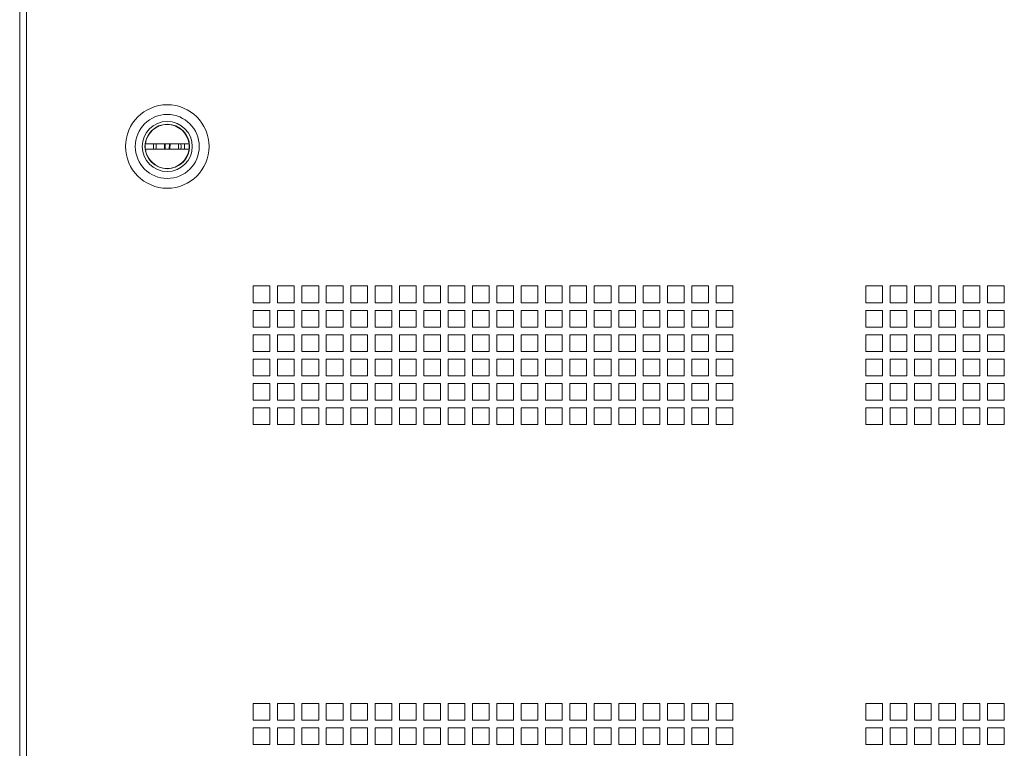
# Paper-space layout 'Sheet2' of a CAD drawing. Units: millimetres. Extents: x 74 to 3794, y 125 to 3925.
# Drawn here: x 2040 to 2393, y 1260 to 1522 of the extents above; entities that cross this region are included whole.
import ezdxf

# ---------------------------------------------------------------- set-up
doc = ezdxf.new("R2010")
doc.units = ezdxf.units.MM

psp = doc.layouts.new('Sheet2')

# ---------------------------------------------------------------- linework, layer by layer
at = {"color": 7, "linetype": 'Continuous', "lineweight": 0}
for p, q in [((2039.65, 1951.23), (2039.65, 1001.23)), ((2042.07, 1948.81), (2042.07, 1003.65)), ((2100.49, 1477.23), (2084.81, 1477.23)), ((2084.81, 1475.23), (2100.49, 1475.23)), ((2088.65, 1477.23), (2088.65, 1475.23)), ((2091.93, 1477.23), (2091.87, 1475.23)), ((2093.37, 1475.23), (2093.43, 1477.23)), ((2096.65, 1475.23), (2096.65, 1477.23)), ((2097.53, 1475.16), (2097.65, 1476.23)), ((2097.65, 1476.23), (2097.55, 1477.23)), ((2098.9, 1475.23), (2098.9, 1477.23)), ((2129.53, 1426.1), (2123.53, 1426.1)), ((2123.53, 1426.1), (2123.53, 1420.1)), ((2129.53, 1420.1), (2129.53, 1426.1)), ((2138.28, 1426.1), (2132.28, 1426.1)), ((2132.28, 1426.1), (2132.28, 1420.1)), ((2138.28, 1420.1), (2138.28, 1426.1)), ((2147.03, 1426.1), (2141.03, 1426.1)), ((2141.03, 1426.1), (2141.03, 1420.1)), ((2147.03, 1420.1), (2147.03, 1426.1)), ((2155.78, 1426.1), (2149.78, 1426.1)), ((2149.78, 1426.1), (2149.78, 1420.1)), ((2155.78, 1420.1), (2155.78, 1426.1)), ((2164.53, 1426.1), (2158.53, 1426.1)), ((2158.53, 1426.1), (2158.53, 1420.1)), ((2164.53, 1420.1), (2164.53, 1426.1)), ((2173.28, 1426.1), (2167.28, 1426.1)), ((2167.28, 1426.1), (2167.28, 1420.1)), ((2173.28, 1420.1), (2173.28, 1426.1)), ((2182.03, 1426.1), (2176.03, 1426.1)), ((2176.03, 1426.1), (2176.03, 1420.1)), ((2182.03, 1420.1), (2182.03, 1426.1)), ((2190.78, 1426.1), (2184.78, 1426.1)), ((2184.78, 1426.1), (2184.78, 1420.1)), ((2190.78, 1420.1), (2190.78, 1426.1)), ((2199.53, 1426.1), (2193.53, 1426.1)), ((2193.53, 1426.1), (2193.53, 1420.1)), ((2199.53, 1420.1), (2199.53, 1426.1)), ((2208.28, 1426.1), (2202.28, 1426.1)), ((2202.28, 1426.1), (2202.28, 1420.1)), ((2208.28, 1420.1), (2208.28, 1426.1)), ((2217.03, 1426.1), (2211.03, 1426.1)), ((2211.03, 1426.1), (2211.03, 1420.1)), ((2217.03, 1420.1), (2217.03, 1426.1)), ((2225.78, 1426.1), (2219.78, 1426.1)), ((2219.78, 1426.1), (2219.78, 1420.1)), ((2225.78, 1420.1), (2225.78, 1426.1)), ((2234.53, 1426.1), (2228.53, 1426.1)), ((2228.53, 1426.1), (2228.53, 1420.1)), ((2234.53, 1420.1), (2234.53, 1426.1)), ((2243.28, 1426.1), (2237.28, 1426.1)), ((2237.28, 1426.1), (2237.28, 1420.1)), ((2243.28, 1420.1), (2243.28, 1426.1)), ((2252.03, 1426.1), (2246.03, 1426.1)), ((2246.03, 1426.1), (2246.03, 1420.1)), ((2252.03, 1420.1), (2252.03, 1426.1)), ((2260.78, 1426.1), (2254.78, 1426.1)), ((2254.78, 1426.1), (2254.78, 1420.1)), ((2260.78, 1420.1), (2260.78, 1426.1)), ((2269.53, 1426.1), (2263.53, 1426.1)), ((2263.53, 1426.1), (2263.53, 1420.1)), ((2269.53, 1420.1), (2269.53, 1426.1)), ((2278.28, 1426.1), (2272.28, 1426.1)), ((2272.28, 1426.1), (2272.28, 1420.1)), ((2278.28, 1420.1), (2278.28, 1426.1)), ((2287.03, 1426.1), (2281.03, 1426.1)), ((2281.03, 1426.1), (2281.03, 1420.1)), ((2287.03, 1420.1), (2287.03, 1426.1)), ((2295.78, 1426.1), (2289.78, 1426.1)), ((2289.78, 1426.1), (2289.78, 1420.1)), ((2295.78, 1420.1), (2295.78, 1426.1)), ((2349.53, 1426.1), (2343.53, 1426.1)), ((2343.53, 1426.1), (2343.53, 1420.1)), ((2349.53, 1420.1), (2349.53, 1426.1)), ((2358.28, 1426.1), (2352.28, 1426.1)), ((2352.28, 1426.1), (2352.28, 1420.1)), ((2358.28, 1420.1), (2358.28, 1426.1)), ((2367.03, 1426.1), (2361.03, 1426.1)), ((2361.03, 1426.1), (2361.03, 1420.1)), ((2367.03, 1420.1), (2367.03, 1426.1)), ((2375.78, 1426.1), (2369.78, 1426.1)), ((2369.78, 1426.1), (2369.78, 1420.1)), ((2375.78, 1420.1), (2375.78, 1426.1)), ((2384.53, 1426.1), (2378.53, 1426.1)), ((2378.53, 1426.1), (2378.53, 1420.1)), ((2384.53, 1420.1), (2384.53, 1426.1)), ((2393.28, 1426.1), (2387.28, 1426.1)), ((2387.28, 1426.1), (2387.28, 1420.1)), ((2393.28, 1420.1), (2393.28, 1426.1)), ((2123.53, 1420.1), (2129.53, 1420.1)), ((2132.28, 1420.1), (2138.28, 1420.1)), ((2141.03, 1420.1), (2147.03, 1420.1)), ((2149.78, 1420.1), (2155.78, 1420.1)), ((2158.53, 1420.1), (2164.53, 1420.1)), ((2167.28, 1420.1), (2173.28, 1420.1)), ((2176.03, 1420.1), (2182.03, 1420.1)), ((2184.78, 1420.1), (2190.78, 1420.1)), ((2193.53, 1420.1), (2199.53, 1420.1)), ((2202.28, 1420.1), (2208.28, 1420.1)), ((2211.03, 1420.1), (2217.03, 1420.1)), ((2219.78, 1420.1), (2225.78, 1420.1)), ((2228.53, 1420.1), (2234.53, 1420.1)), ((2237.28, 1420.1), (2243.28, 1420.1)), ((2246.03, 1420.1), (2252.03, 1420.1)), ((2254.78, 1420.1), (2260.78, 1420.1)), ((2263.53, 1420.1), (2269.53, 1420.1)), ((2272.28, 1420.1), (2278.28, 1420.1)), ((2281.03, 1420.1), (2287.03, 1420.1)), ((2289.78, 1420.1), (2295.78, 1420.1)), ((2343.53, 1420.1), (2349.53, 1420.1)), ((2352.28, 1420.1), (2358.28, 1420.1)), ((2361.03, 1420.1), (2367.03, 1420.1)), ((2369.78, 1420.1), (2375.78, 1420.1)), ((2378.53, 1420.1), (2384.53, 1420.1)), ((2387.28, 1420.1), (2393.28, 1420.1)), ((2129.53, 1417.35), (2123.53, 1417.35)), ((2123.53, 1417.35), (2123.53, 1411.35)), ((2129.53, 1411.35), (2129.53, 1417.35)), ((2138.28, 1417.35), (2132.28, 1417.35)), ((2132.28, 1417.35), (2132.28, 1411.35)), ((2138.28, 1411.35), (2138.28, 1417.35)), ((2147.03, 1417.35), (2141.03, 1417.35)), ((2141.03, 1417.35), (2141.03, 1411.35)), ((2147.03, 1411.35), (2147.03, 1417.35)), ((2155.78, 1417.35), (2149.78, 1417.35)), ((2149.78, 1417.35), (2149.78, 1411.35)), ((2155.78, 1411.35), (2155.78, 1417.35)), ((2164.53, 1417.35), (2158.53, 1417.35)), ((2158.53, 1417.35), (2158.53, 1411.35)), ((2164.53, 1411.35), (2164.53, 1417.35)), ((2173.28, 1417.35), (2167.28, 1417.35)), ((2167.28, 1417.35), (2167.28, 1411.35)), ((2173.28, 1411.35), (2173.28, 1417.35)), ((2182.03, 1417.35), (2176.03, 1417.35)), ((2176.03, 1417.35), (2176.03, 1411.35)), ((2182.03, 1411.35), (2182.03, 1417.35)), ((2190.78, 1417.35), (2184.78, 1417.35)), ((2184.78, 1417.35), (2184.78, 1411.35)), ((2190.78, 1411.35), (2190.78, 1417.35)), ((2199.53, 1417.35), (2193.53, 1417.35)), ((2193.53, 1417.35), (2193.53, 1411.35)), ((2199.53, 1411.35), (2199.53, 1417.35)), ((2208.28, 1417.35), (2202.28, 1417.35)), ((2202.28, 1417.35), (2202.28, 1411.35)), ((2208.28, 1411.35), (2208.28, 1417.35)), ((2217.03, 1417.35), (2211.03, 1417.35)), ((2211.03, 1417.35), (2211.03, 1411.35)), ((2217.03, 1411.35), (2217.03, 1417.35)), ((2225.78, 1417.35), (2219.78, 1417.35)), ((2219.78, 1417.35), (2219.78, 1411.35)), ((2225.78, 1411.35), (2225.78, 1417.35)), ((2234.53, 1417.35), (2228.53, 1417.35)), ((2228.53, 1417.35), (2228.53, 1411.35)), ((2234.53, 1411.35), (2234.53, 1417.35)), ((2243.28, 1417.35), (2237.28, 1417.35)), ((2237.28, 1417.35), (2237.28, 1411.35)), ((2243.28, 1411.35), (2243.28, 1417.35)), ((2252.03, 1417.35), (2246.03, 1417.35)), ((2246.03, 1417.35), (2246.03, 1411.35)), ((2252.03, 1411.35), (2252.03, 1417.35)), ((2260.78, 1417.35), (2254.78, 1417.35)), ((2254.78, 1417.35), (2254.78, 1411.35)), ((2260.78, 1411.35), (2260.78, 1417.35)), ((2269.53, 1417.35), (2263.53, 1417.35)), ((2263.53, 1417.35), (2263.53, 1411.35)), ((2269.53, 1411.35), (2269.53, 1417.35)), ((2278.28, 1417.35), (2272.28, 1417.35)), ((2272.28, 1417.35), (2272.28, 1411.35)), ((2278.28, 1411.35), (2278.28, 1417.35)), ((2287.03, 1417.35), (2281.03, 1417.35)), ((2281.03, 1417.35), (2281.03, 1411.35)), ((2287.03, 1411.35), (2287.03, 1417.35)), ((2295.78, 1417.35), (2289.78, 1417.35)), ((2289.78, 1417.35), (2289.78, 1411.35)), ((2295.78, 1411.35), (2295.78, 1417.35)), ((2349.53, 1417.35), (2343.53, 1417.35)), ((2343.53, 1417.35), (2343.53, 1411.35)), ((2349.53, 1411.35), (2349.53, 1417.35)), ((2358.28, 1417.35), (2352.28, 1417.35)), ((2352.28, 1417.35), (2352.28, 1411.35)), ((2358.28, 1411.35), (2358.28, 1417.35)), ((2367.03, 1417.35), (2361.03, 1417.35)), ((2361.03, 1417.35), (2361.03, 1411.35)), ((2367.03, 1411.35), (2367.03, 1417.35)), ((2375.78, 1417.35), (2369.78, 1417.35)), ((2369.78, 1417.35), (2369.78, 1411.35)), ((2375.78, 1411.35), (2375.78, 1417.35)), ((2384.53, 1417.35), (2378.53, 1417.35)), ((2378.53, 1417.35), (2378.53, 1411.35)), ((2384.53, 1411.35), (2384.53, 1417.35)), ((2393.28, 1417.35), (2387.28, 1417.35)), ((2387.28, 1417.35), (2387.28, 1411.35)), ((2393.28, 1411.35), (2393.28, 1417.35)), ((2123.53, 1411.35), (2129.53, 1411.35)), ((2132.28, 1411.35), (2138.28, 1411.35)), ((2141.03, 1411.35), (2147.03, 1411.35)), ((2149.78, 1411.35), (2155.78, 1411.35)), ((2158.53, 1411.35), (2164.53, 1411.35)), ((2167.28, 1411.35), (2173.28, 1411.35)), ((2176.03, 1411.35), (2182.03, 1411.35)), ((2184.78, 1411.35), (2190.78, 1411.35)), ((2193.53, 1411.35), (2199.53, 1411.35)), ((2202.28, 1411.35), (2208.28, 1411.35)), ((2211.03, 1411.35), (2217.03, 1411.35)), ((2219.78, 1411.35), (2225.78, 1411.35)), ((2228.53, 1411.35), (2234.53, 1411.35)), ((2237.28, 1411.35), (2243.28, 1411.35)), ((2246.03, 1411.35), (2252.03, 1411.35)), ((2254.78, 1411.35), (2260.78, 1411.35)), ((2263.53, 1411.35), (2269.53, 1411.35)), ((2272.28, 1411.35), (2278.28, 1411.35)), ((2281.03, 1411.35), (2287.03, 1411.35)), ((2289.78, 1411.35), (2295.78, 1411.35)), ((2343.53, 1411.35), (2349.53, 1411.35)), ((2352.28, 1411.35), (2358.28, 1411.35)), ((2361.03, 1411.35), (2367.03, 1411.35)), ((2369.78, 1411.35), (2375.78, 1411.35)), ((2378.53, 1411.35), (2384.53, 1411.35)), ((2387.28, 1411.35), (2393.28, 1411.35)), ((2129.53, 1408.6), (2123.53, 1408.6)), ((2123.53, 1408.6), (2123.53, 1402.6)), ((2129.53, 1402.6), (2129.53, 1408.6)), ((2138.28, 1408.6), (2132.28, 1408.6)), ((2132.28, 1408.6), (2132.28, 1402.6)), ((2138.28, 1402.6), (2138.28, 1408.6)), ((2147.03, 1408.6), (2141.03, 1408.6)), ((2141.03, 1408.6), (2141.03, 1402.6)), ((2147.03, 1402.6), (2147.03, 1408.6)), ((2155.78, 1408.6), (2149.78, 1408.6)), ((2149.78, 1408.6), (2149.78, 1402.6)), ((2155.78, 1402.6), (2155.78, 1408.6)), ((2164.53, 1408.6), (2158.53, 1408.6)), ((2158.53, 1408.6), (2158.53, 1402.6)), ((2164.53, 1402.6), (2164.53, 1408.6)), ((2173.28, 1408.6), (2167.28, 1408.6)), ((2167.28, 1408.6), (2167.28, 1402.6)), ((2173.28, 1402.6), (2173.28, 1408.6)), ((2182.03, 1408.6), (2176.03, 1408.6)), ((2176.03, 1408.6), (2176.03, 1402.6)), ((2182.03, 1402.6), (2182.03, 1408.6)), ((2190.78, 1408.6), (2184.78, 1408.6)), ((2184.78, 1408.6), (2184.78, 1402.6)), ((2190.78, 1402.6), (2190.78, 1408.6)), ((2199.53, 1408.6), (2193.53, 1408.6)), ((2193.53, 1408.6), (2193.53, 1402.6)), ((2199.53, 1402.6), (2199.53, 1408.6)), ((2208.28, 1408.6), (2202.28, 1408.6)), ((2202.28, 1408.6), (2202.28, 1402.6)), ((2208.28, 1402.6), (2208.28, 1408.6)), ((2217.03, 1408.6), (2211.03, 1408.6)), ((2211.03, 1408.6), (2211.03, 1402.6)), ((2217.03, 1402.6), (2217.03, 1408.6)), ((2225.78, 1408.6), (2219.78, 1408.6)), ((2219.78, 1408.6), (2219.78, 1402.6)), ((2225.78, 1402.6), (2225.78, 1408.6)), ((2234.53, 1408.6), (2228.53, 1408.6)), ((2228.53, 1408.6), (2228.53, 1402.6)), ((2234.53, 1402.6), (2234.53, 1408.6)), ((2243.28, 1408.6), (2237.28, 1408.6)), ((2237.28, 1408.6), (2237.28, 1402.6)), ((2243.28, 1402.6), (2243.28, 1408.6)), ((2252.03, 1408.6), (2246.03, 1408.6)), ((2246.03, 1408.6), (2246.03, 1402.6)), ((2252.03, 1402.6), (2252.03, 1408.6)), ((2260.78, 1408.6), (2254.78, 1408.6)), ((2254.78, 1408.6), (2254.78, 1402.6)), ((2260.78, 1402.6), (2260.78, 1408.6)), ((2269.53, 1408.6), (2263.53, 1408.6)), ((2263.53, 1408.6), (2263.53, 1402.6)), ((2269.53, 1402.6), (2269.53, 1408.6)), ((2278.28, 1408.6), (2272.28, 1408.6)), ((2272.28, 1408.6), (2272.28, 1402.6)), ((2278.28, 1402.6), (2278.28, 1408.6)), ((2287.03, 1408.6), (2281.03, 1408.6)), ((2281.03, 1408.6), (2281.03, 1402.6)), ((2287.03, 1402.6), (2287.03, 1408.6)), ((2295.78, 1408.6), (2289.78, 1408.6)), ((2289.78, 1408.6), (2289.78, 1402.6)), ((2295.78, 1402.6), (2295.78, 1408.6)), ((2349.53, 1408.6), (2343.53, 1408.6)), ((2343.53, 1408.6), (2343.53, 1402.6)), ((2349.53, 1402.6), (2349.53, 1408.6)), ((2358.28, 1408.6), (2352.28, 1408.6)), ((2352.28, 1408.6), (2352.28, 1402.6)), ((2358.28, 1402.6), (2358.28, 1408.6)), ((2367.03, 1408.6), (2361.03, 1408.6)), ((2361.03, 1408.6), (2361.03, 1402.6)), ((2367.03, 1402.6), (2367.03, 1408.6)), ((2375.78, 1408.6), (2369.78, 1408.6)), ((2369.78, 1408.6), (2369.78, 1402.6)), ((2375.78, 1402.6), (2375.78, 1408.6)), ((2384.53, 1408.6), (2378.53, 1408.6)), ((2378.53, 1408.6), (2378.53, 1402.6)), ((2384.53, 1402.6), (2384.53, 1408.6)), ((2393.28, 1408.6), (2387.28, 1408.6)), ((2387.28, 1408.6), (2387.28, 1402.6)), ((2393.28, 1402.6), (2393.28, 1408.6)), ((2123.53, 1402.6), (2129.53, 1402.6)), ((2132.28, 1402.6), (2138.28, 1402.6)), ((2141.03, 1402.6), (2147.03, 1402.6)), ((2149.78, 1402.6), (2155.78, 1402.6)), ((2158.53, 1402.6), (2164.53, 1402.6)), ((2167.28, 1402.6), (2173.28, 1402.6)), ((2176.03, 1402.6), (2182.03, 1402.6)), ((2184.78, 1402.6), (2190.78, 1402.6)), ((2193.53, 1402.6), (2199.53, 1402.6)), ((2202.28, 1402.6), (2208.28, 1402.6)), ((2211.03, 1402.6), (2217.03, 1402.6)), ((2219.78, 1402.6), (2225.78, 1402.6)), ((2228.53, 1402.6), (2234.53, 1402.6)), ((2237.28, 1402.6), (2243.28, 1402.6)), ((2246.03, 1402.6), (2252.03, 1402.6)), ((2254.78, 1402.6), (2260.78, 1402.6)), ((2263.53, 1402.6), (2269.53, 1402.6)), ((2272.28, 1402.6), (2278.28, 1402.6)), ((2281.03, 1402.6), (2287.03, 1402.6)), ((2289.78, 1402.6), (2295.78, 1402.6)), ((2343.53, 1402.6), (2349.53, 1402.6)), ((2352.28, 1402.6), (2358.28, 1402.6)), ((2361.03, 1402.6), (2367.03, 1402.6)), ((2369.78, 1402.6), (2375.78, 1402.6)), ((2378.53, 1402.6), (2384.53, 1402.6)), ((2387.28, 1402.6), (2393.28, 1402.6)), ((2129.53, 1399.85), (2123.53, 1399.85)), ((2123.53, 1399.85), (2123.53, 1393.85)), ((2129.53, 1393.85), (2129.53, 1399.85)), ((2138.28, 1399.85), (2132.28, 1399.85)), ((2132.28, 1399.85), (2132.28, 1393.85)), ((2138.28, 1393.85), (2138.28, 1399.85)), ((2147.03, 1399.85), (2141.03, 1399.85)), ((2141.03, 1399.85), (2141.03, 1393.85)), ((2147.03, 1393.85), (2147.03, 1399.85)), ((2155.78, 1399.85), (2149.78, 1399.85)), ((2149.78, 1399.85), (2149.78, 1393.85)), ((2155.78, 1393.85), (2155.78, 1399.85)), ((2164.53, 1399.85), (2158.53, 1399.85)), ((2158.53, 1399.85), (2158.53, 1393.85)), ((2164.53, 1393.85), (2164.53, 1399.85)), ((2173.28, 1399.85), (2167.28, 1399.85)), ((2167.28, 1399.85), (2167.28, 1393.85)), ((2173.28, 1393.85), (2173.28, 1399.85)), ((2182.03, 1399.85), (2176.03, 1399.85)), ((2176.03, 1399.85), (2176.03, 1393.85)), ((2182.03, 1393.85), (2182.03, 1399.85)), ((2190.78, 1399.85), (2184.78, 1399.85)), ((2184.78, 1399.85), (2184.78, 1393.85)), ((2190.78, 1393.85), (2190.78, 1399.85)), ((2199.53, 1399.85), (2193.53, 1399.85)), ((2193.53, 1399.85), (2193.53, 1393.85)), ((2199.53, 1393.85), (2199.53, 1399.85)), ((2208.28, 1399.85), (2202.28, 1399.85)), ((2202.28, 1399.85), (2202.28, 1393.85)), ((2208.28, 1393.85), (2208.28, 1399.85)), ((2217.03, 1399.85), (2211.03, 1399.85)), ((2211.03, 1399.85), (2211.03, 1393.85)), ((2217.03, 1393.85), (2217.03, 1399.85)), ((2225.78, 1399.85), (2219.78, 1399.85)), ((2219.78, 1399.85), (2219.78, 1393.85)), ((2225.78, 1393.85), (2225.78, 1399.85)), ((2234.53, 1399.85), (2228.53, 1399.85)), ((2228.53, 1399.85), (2228.53, 1393.85)), ((2234.53, 1393.85), (2234.53, 1399.85)), ((2243.28, 1399.85), (2237.28, 1399.85)), ((2237.28, 1399.85), (2237.28, 1393.85)), ((2243.28, 1393.85), (2243.28, 1399.85)), ((2252.03, 1399.85), (2246.03, 1399.85)), ((2246.03, 1399.85), (2246.03, 1393.85)), ((2252.03, 1393.85), (2252.03, 1399.85)), ((2260.78, 1399.85), (2254.78, 1399.85)), ((2254.78, 1399.85), (2254.78, 1393.85)), ((2260.78, 1393.85), (2260.78, 1399.85)), ((2269.53, 1399.85), (2263.53, 1399.85)), ((2263.53, 1399.85), (2263.53, 1393.85)), ((2269.53, 1393.85), (2269.53, 1399.85)), ((2278.28, 1399.85), (2272.28, 1399.85)), ((2272.28, 1399.85), (2272.28, 1393.85)), ((2278.28, 1393.85), (2278.28, 1399.85)), ((2287.03, 1399.85), (2281.03, 1399.85)), ((2281.03, 1399.85), (2281.03, 1393.85)), ((2287.03, 1393.85), (2287.03, 1399.85)), ((2295.78, 1399.85), (2289.78, 1399.85)), ((2289.78, 1399.85), (2289.78, 1393.85)), ((2295.78, 1393.85), (2295.78, 1399.85)), ((2349.53, 1399.85), (2343.53, 1399.85)), ((2343.53, 1399.85), (2343.53, 1393.85)), ((2349.53, 1393.85), (2349.53, 1399.85)), ((2358.28, 1399.85), (2352.28, 1399.85)), ((2352.28, 1399.85), (2352.28, 1393.85)), ((2358.28, 1393.85), (2358.28, 1399.85)), ((2367.03, 1399.85), (2361.03, 1399.85)), ((2361.03, 1399.85), (2361.03, 1393.85)), ((2367.03, 1393.85), (2367.03, 1399.85)), ((2375.78, 1399.85), (2369.78, 1399.85)), ((2369.78, 1399.85), (2369.78, 1393.85)), ((2375.78, 1393.85), (2375.78, 1399.85)), ((2384.53, 1399.85), (2378.53, 1399.85)), ((2378.53, 1399.85), (2378.53, 1393.85)), ((2384.53, 1393.85), (2384.53, 1399.85)), ((2393.28, 1399.85), (2387.28, 1399.85)), ((2387.28, 1399.85), (2387.28, 1393.85)), ((2393.28, 1393.85), (2393.28, 1399.85)), ((2123.53, 1393.85), (2129.53, 1393.85)), ((2132.28, 1393.85), (2138.28, 1393.85)), ((2141.03, 1393.85), (2147.03, 1393.85)), ((2149.78, 1393.85), (2155.78, 1393.85)), ((2158.53, 1393.85), (2164.53, 1393.85)), ((2167.28, 1393.85), (2173.28, 1393.85)), ((2176.03, 1393.85), (2182.03, 1393.85)), ((2184.78, 1393.85), (2190.78, 1393.85)), ((2193.53, 1393.85), (2199.53, 1393.85)), ((2202.28, 1393.85), (2208.28, 1393.85)), ((2211.03, 1393.85), (2217.03, 1393.85)), ((2219.78, 1393.85), (2225.78, 1393.85)), ((2228.53, 1393.85), (2234.53, 1393.85)), ((2237.28, 1393.85), (2243.28, 1393.85)), ((2246.03, 1393.85), (2252.03, 1393.85)), ((2254.78, 1393.85), (2260.78, 1393.85)), ((2263.53, 1393.85), (2269.53, 1393.85)), ((2272.28, 1393.85), (2278.28, 1393.85)), ((2281.03, 1393.85), (2287.03, 1393.85)), ((2289.78, 1393.85), (2295.78, 1393.85)), ((2343.53, 1393.85), (2349.53, 1393.85)), ((2352.28, 1393.85), (2358.28, 1393.85)), ((2361.03, 1393.85), (2367.03, 1393.85)), ((2369.78, 1393.85), (2375.78, 1393.85)), ((2378.53, 1393.85), (2384.53, 1393.85)), ((2387.28, 1393.85), (2393.28, 1393.85)), ((2129.53, 1391.1), (2123.53, 1391.1)), ((2123.53, 1391.1), (2123.53, 1385.1)), ((2129.53, 1385.1), (2129.53, 1391.1)), ((2138.28, 1391.1), (2132.28, 1391.1)), ((2132.28, 1391.1), (2132.28, 1385.1)), ((2138.28, 1385.1), (2138.28, 1391.1)), ((2147.03, 1391.1), (2141.03, 1391.1)), ((2141.03, 1391.1), (2141.03, 1385.1)), ((2147.03, 1385.1), (2147.03, 1391.1)), ((2155.78, 1391.1), (2149.78, 1391.1)), ((2149.78, 1391.1), (2149.78, 1385.1)), ((2155.78, 1385.1), (2155.78, 1391.1)), ((2164.53, 1391.1), (2158.53, 1391.1)), ((2158.53, 1391.1), (2158.53, 1385.1)), ((2164.53, 1385.1), (2164.53, 1391.1)), ((2173.28, 1391.1), (2167.28, 1391.1)), ((2167.28, 1391.1), (2167.28, 1385.1)), ((2173.28, 1385.1), (2173.28, 1391.1)), ((2182.03, 1391.1), (2176.03, 1391.1)), ((2176.03, 1391.1), (2176.03, 1385.1)), ((2182.03, 1385.1), (2182.03, 1391.1)), ((2190.78, 1391.1), (2184.78, 1391.1)), ((2184.78, 1391.1), (2184.78, 1385.1)), ((2190.78, 1385.1), (2190.78, 1391.1)), ((2199.53, 1391.1), (2193.53, 1391.1)), ((2193.53, 1391.1), (2193.53, 1385.1)), ((2199.53, 1385.1), (2199.53, 1391.1)), ((2208.28, 1391.1), (2202.28, 1391.1)), ((2202.28, 1391.1), (2202.28, 1385.1)), ((2208.28, 1385.1), (2208.28, 1391.1)), ((2217.03, 1391.1), (2211.03, 1391.1)), ((2211.03, 1391.1), (2211.03, 1385.1)), ((2217.03, 1385.1), (2217.03, 1391.1)), ((2225.78, 1391.1), (2219.78, 1391.1)), ((2219.78, 1391.1), (2219.78, 1385.1)), ((2225.78, 1385.1), (2225.78, 1391.1)), ((2234.53, 1391.1), (2228.53, 1391.1)), ((2228.53, 1391.1), (2228.53, 1385.1)), ((2234.53, 1385.1), (2234.53, 1391.1)), ((2243.28, 1391.1), (2237.28, 1391.1)), ((2237.28, 1391.1), (2237.28, 1385.1)), ((2243.28, 1385.1), (2243.28, 1391.1)), ((2252.03, 1391.1), (2246.03, 1391.1)), ((2246.03, 1391.1), (2246.03, 1385.1)), ((2252.03, 1385.1), (2252.03, 1391.1)), ((2260.78, 1391.1), (2254.78, 1391.1)), ((2254.78, 1391.1), (2254.78, 1385.1)), ((2260.78, 1385.1), (2260.78, 1391.1)), ((2269.53, 1391.1), (2263.53, 1391.1)), ((2263.53, 1391.1), (2263.53, 1385.1)), ((2269.53, 1385.1), (2269.53, 1391.1)), ((2278.28, 1391.1), (2272.28, 1391.1)), ((2272.28, 1391.1), (2272.28, 1385.1)), ((2278.28, 1385.1), (2278.28, 1391.1)), ((2287.03, 1391.1), (2281.03, 1391.1)), ((2281.03, 1391.1), (2281.03, 1385.1)), ((2287.03, 1385.1), (2287.03, 1391.1)), ((2295.78, 1391.1), (2289.78, 1391.1)), ((2289.78, 1391.1), (2289.78, 1385.1)), ((2295.78, 1385.1), (2295.78, 1391.1)), ((2349.53, 1391.1), (2343.53, 1391.1)), ((2343.53, 1391.1), (2343.53, 1385.1)), ((2349.53, 1385.1), (2349.53, 1391.1)), ((2358.28, 1391.1), (2352.28, 1391.1)), ((2352.28, 1391.1), (2352.28, 1385.1)), ((2358.28, 1385.1), (2358.28, 1391.1)), ((2367.03, 1391.1), (2361.03, 1391.1)), ((2361.03, 1391.1), (2361.03, 1385.1)), ((2367.03, 1385.1), (2367.03, 1391.1)), ((2375.78, 1391.1), (2369.78, 1391.1)), ((2369.78, 1391.1), (2369.78, 1385.1)), ((2375.78, 1385.1), (2375.78, 1391.1)), ((2384.53, 1391.1), (2378.53, 1391.1)), ((2378.53, 1391.1), (2378.53, 1385.1)), ((2384.53, 1385.1), (2384.53, 1391.1)), ((2393.28, 1391.1), (2387.28, 1391.1)), ((2387.28, 1391.1), (2387.28, 1385.1)), ((2393.28, 1385.1), (2393.28, 1391.1)), ((2123.53, 1385.1), (2129.53, 1385.1)), ((2132.28, 1385.1), (2138.28, 1385.1)), ((2141.03, 1385.1), (2147.03, 1385.1)), ((2149.78, 1385.1), (2155.78, 1385.1)), ((2158.53, 1385.1), (2164.53, 1385.1)), ((2167.28, 1385.1), (2173.28, 1385.1)), ((2176.03, 1385.1), (2182.03, 1385.1)), ((2184.78, 1385.1), (2190.78, 1385.1)), ((2193.53, 1385.1), (2199.53, 1385.1)), ((2202.28, 1385.1), (2208.28, 1385.1)), ((2211.03, 1385.1), (2217.03, 1385.1)), ((2219.78, 1385.1), (2225.78, 1385.1)), ((2228.53, 1385.1), (2234.53, 1385.1)), ((2237.28, 1385.1), (2243.28, 1385.1)), ((2246.03, 1385.1), (2252.03, 1385.1)), ((2254.78, 1385.1), (2260.78, 1385.1)), ((2263.53, 1385.1), (2269.53, 1385.1)), ((2272.28, 1385.1), (2278.28, 1385.1)), ((2281.03, 1385.1), (2287.03, 1385.1)), ((2289.78, 1385.1), (2295.78, 1385.1)), ((2343.53, 1385.1), (2349.53, 1385.1)), ((2352.28, 1385.1), (2358.28, 1385.1)), ((2361.03, 1385.1), (2367.03, 1385.1)), ((2369.78, 1385.1), (2375.78, 1385.1)), ((2378.53, 1385.1), (2384.53, 1385.1)), ((2387.28, 1385.1), (2393.28, 1385.1)), ((2129.53, 1382.35), (2123.53, 1382.35)), ((2123.53, 1382.35), (2123.53, 1376.35)), ((2129.53, 1376.35), (2129.53, 1382.35)), ((2138.28, 1382.35), (2132.28, 1382.35)), ((2132.28, 1382.35), (2132.28, 1376.35)), ((2138.28, 1376.35), (2138.28, 1382.35)), ((2147.03, 1382.35), (2141.03, 1382.35)), ((2141.03, 1382.35), (2141.03, 1376.35)), ((2147.03, 1376.35), (2147.03, 1382.35)), ((2155.78, 1382.35), (2149.78, 1382.35)), ((2149.78, 1382.35), (2149.78, 1376.35)), ((2155.78, 1376.35), (2155.78, 1382.35)), ((2164.53, 1382.35), (2158.53, 1382.35)), ((2158.53, 1382.35), (2158.53, 1376.35)), ((2164.53, 1376.35), (2164.53, 1382.35)), ((2173.28, 1382.35), (2167.28, 1382.35)), ((2167.28, 1382.35), (2167.28, 1376.35)), ((2173.28, 1376.35), (2173.28, 1382.35)), ((2182.03, 1382.35), (2176.03, 1382.35)), ((2176.03, 1382.35), (2176.03, 1376.35)), ((2182.03, 1376.35), (2182.03, 1382.35)), ((2190.78, 1382.35), (2184.78, 1382.35)), ((2184.78, 1382.35), (2184.78, 1376.35)), ((2190.78, 1376.35), (2190.78, 1382.35)), ((2199.53, 1382.35), (2193.53, 1382.35)), ((2193.53, 1382.35), (2193.53, 1376.35)), ((2199.53, 1376.35), (2199.53, 1382.35)), ((2208.28, 1382.35), (2202.28, 1382.35)), ((2202.28, 1382.35), (2202.28, 1376.35)), ((2208.28, 1376.35), (2208.28, 1382.35)), ((2217.03, 1382.35), (2211.03, 1382.35)), ((2211.03, 1382.35), (2211.03, 1376.35)), ((2217.03, 1376.35), (2217.03, 1382.35)), ((2225.78, 1382.35), (2219.78, 1382.35)), ((2219.78, 1382.35), (2219.78, 1376.35)), ((2225.78, 1376.35), (2225.78, 1382.35)), ((2234.53, 1382.35), (2228.53, 1382.35)), ((2228.53, 1382.35), (2228.53, 1376.35)), ((2234.53, 1376.35), (2234.53, 1382.35)), ((2243.28, 1382.35), (2237.28, 1382.35)), ((2237.28, 1382.35), (2237.28, 1376.35)), ((2243.28, 1376.35), (2243.28, 1382.35)), ((2252.03, 1382.35), (2246.03, 1382.35)), ((2246.03, 1382.35), (2246.03, 1376.35)), ((2252.03, 1376.35), (2252.03, 1382.35)), ((2260.78, 1382.35), (2254.78, 1382.35)), ((2254.78, 1382.35), (2254.78, 1376.35)), ((2260.78, 1376.35), (2260.78, 1382.35)), ((2269.53, 1382.35), (2263.53, 1382.35)), ((2263.53, 1382.35), (2263.53, 1376.35)), ((2269.53, 1376.35), (2269.53, 1382.35)), ((2278.28, 1382.35), (2272.28, 1382.35)), ((2272.28, 1382.35), (2272.28, 1376.35)), ((2278.28, 1376.35), (2278.28, 1382.35)), ((2287.03, 1382.35), (2281.03, 1382.35)), ((2281.03, 1382.35), (2281.03, 1376.35)), ((2287.03, 1376.35), (2287.03, 1382.35)), ((2295.78, 1382.35), (2289.78, 1382.35)), ((2289.78, 1382.35), (2289.78, 1376.35)), ((2295.78, 1376.35), (2295.78, 1382.35)), ((2349.53, 1382.35), (2343.53, 1382.35)), ((2343.53, 1382.35), (2343.53, 1376.35)), ((2349.53, 1376.35), (2349.53, 1382.35)), ((2358.28, 1382.35), (2352.28, 1382.35)), ((2352.28, 1382.35), (2352.28, 1376.35)), ((2358.28, 1376.35), (2358.28, 1382.35)), ((2367.03, 1382.35), (2361.03, 1382.35)), ((2361.03, 1382.35), (2361.03, 1376.35)), ((2367.03, 1376.35), (2367.03, 1382.35)), ((2375.78, 1382.35), (2369.78, 1382.35)), ((2369.78, 1382.35), (2369.78, 1376.35)), ((2375.78, 1376.35), (2375.78, 1382.35)), ((2384.53, 1382.35), (2378.53, 1382.35)), ((2378.53, 1382.35), (2378.53, 1376.35)), ((2384.53, 1376.35), (2384.53, 1382.35)), ((2393.28, 1382.35), (2387.28, 1382.35)), ((2387.28, 1382.35), (2387.28, 1376.35)), ((2393.28, 1376.35), (2393.28, 1382.35)), ((2123.53, 1376.35), (2129.53, 1376.35)), ((2132.28, 1376.35), (2138.28, 1376.35)), ((2141.03, 1376.35), (2147.03, 1376.35)), ((2149.78, 1376.35), (2155.78, 1376.35)), ((2158.53, 1376.35), (2164.53, 1376.35)), ((2167.28, 1376.35), (2173.28, 1376.35)), ((2176.03, 1376.35), (2182.03, 1376.35)), ((2184.78, 1376.35), (2190.78, 1376.35)), ((2193.53, 1376.35), (2199.53, 1376.35)), ((2202.28, 1376.35), (2208.28, 1376.35)), ((2211.03, 1376.35), (2217.03, 1376.35)), ((2219.78, 1376.35), (2225.78, 1376.35)), ((2228.53, 1376.35), (2234.53, 1376.35)), ((2237.28, 1376.35), (2243.28, 1376.35)), ((2246.03, 1376.35), (2252.03, 1376.35)), ((2254.78, 1376.35), (2260.78, 1376.35)), ((2263.53, 1376.35), (2269.53, 1376.35)), ((2272.28, 1376.35), (2278.28, 1376.35)), ((2281.03, 1376.35), (2287.03, 1376.35)), ((2289.78, 1376.35), (2295.78, 1376.35)), ((2343.53, 1376.35), (2349.53, 1376.35)), ((2352.28, 1376.35), (2358.28, 1376.35)), ((2361.03, 1376.35), (2367.03, 1376.35)), ((2369.78, 1376.35), (2375.78, 1376.35)), ((2378.53, 1376.35), (2384.53, 1376.35)), ((2387.28, 1376.35), (2393.28, 1376.35)), ((2129.53, 1276.1), (2123.53, 1276.1)), ((2123.53, 1276.1), (2123.53, 1270.1)), ((2129.53, 1270.1), (2129.53, 1276.1)), ((2138.28, 1276.1), (2132.28, 1276.1)), ((2132.28, 1276.1), (2132.28, 1270.1)), ((2138.28, 1270.1), (2138.28, 1276.1)), ((2147.03, 1276.1), (2141.03, 1276.1)), ((2141.03, 1276.1), (2141.03, 1270.1)), ((2147.03, 1270.1), (2147.03, 1276.1)), ((2155.78, 1276.1), (2149.78, 1276.1)), ((2149.78, 1276.1), (2149.78, 1270.1)), ((2155.78, 1270.1), (2155.78, 1276.1)), ((2164.53, 1276.1), (2158.53, 1276.1)), ((2158.53, 1276.1), (2158.53, 1270.1)), ((2164.53, 1270.1), (2164.53, 1276.1)), ((2173.28, 1276.1), (2167.28, 1276.1)), ((2167.28, 1276.1), (2167.28, 1270.1)), ((2173.28, 1270.1), (2173.28, 1276.1)), ((2182.03, 1276.1), (2176.03, 1276.1)), ((2176.03, 1276.1), (2176.03, 1270.1)), ((2182.03, 1270.1), (2182.03, 1276.1)), ((2190.78, 1276.1), (2184.78, 1276.1)), ((2184.78, 1276.1), (2184.78, 1270.1)), ((2190.78, 1270.1), (2190.78, 1276.1)), ((2199.53, 1276.1), (2193.53, 1276.1)), ((2193.53, 1276.1), (2193.53, 1270.1)), ((2199.53, 1270.1), (2199.53, 1276.1)), ((2208.28, 1276.1), (2202.28, 1276.1)), ((2202.28, 1276.1), (2202.28, 1270.1)), ((2208.28, 1270.1), (2208.28, 1276.1)), ((2217.03, 1276.1), (2211.03, 1276.1)), ((2211.03, 1276.1), (2211.03, 1270.1)), ((2217.03, 1270.1), (2217.03, 1276.1)), ((2225.78, 1276.1), (2219.78, 1276.1)), ((2219.78, 1276.1), (2219.78, 1270.1)), ((2225.78, 1270.1), (2225.78, 1276.1)), ((2234.53, 1276.1), (2228.53, 1276.1)), ((2228.53, 1276.1), (2228.53, 1270.1)), ((2234.53, 1270.1), (2234.53, 1276.1)), ((2243.28, 1276.1), (2237.28, 1276.1)), ((2237.28, 1276.1), (2237.28, 1270.1)), ((2243.28, 1270.1), (2243.28, 1276.1)), ((2252.03, 1276.1), (2246.03, 1276.1)), ((2246.03, 1276.1), (2246.03, 1270.1)), ((2252.03, 1270.1), (2252.03, 1276.1)), ((2260.78, 1276.1), (2254.78, 1276.1)), ((2254.78, 1276.1), (2254.78, 1270.1)), ((2260.78, 1270.1), (2260.78, 1276.1)), ((2269.53, 1276.1), (2263.53, 1276.1)), ((2263.53, 1276.1), (2263.53, 1270.1)), ((2269.53, 1270.1), (2269.53, 1276.1)), ((2278.28, 1276.1), (2272.28, 1276.1)), ((2272.28, 1276.1), (2272.28, 1270.1)), ((2278.28, 1270.1), (2278.28, 1276.1)), ((2287.03, 1276.1), (2281.03, 1276.1)), ((2281.03, 1276.1), (2281.03, 1270.1)), ((2287.03, 1270.1), (2287.03, 1276.1)), ((2295.78, 1276.1), (2289.78, 1276.1)), ((2289.78, 1276.1), (2289.78, 1270.1)), ((2295.78, 1270.1), (2295.78, 1276.1)), ((2349.53, 1276.1), (2343.53, 1276.1)), ((2343.53, 1276.1), (2343.53, 1270.1)), ((2349.53, 1270.1), (2349.53, 1276.1)), ((2358.28, 1276.1), (2352.28, 1276.1)), ((2352.28, 1276.1), (2352.28, 1270.1)), ((2358.28, 1270.1), (2358.28, 1276.1)), ((2367.03, 1276.1), (2361.03, 1276.1)), ((2361.03, 1276.1), (2361.03, 1270.1)), ((2367.03, 1270.1), (2367.03, 1276.1)), ((2375.78, 1276.1), (2369.78, 1276.1)), ((2369.78, 1276.1), (2369.78, 1270.1)), ((2375.78, 1270.1), (2375.78, 1276.1)), ((2384.53, 1276.1), (2378.53, 1276.1)), ((2378.53, 1276.1), (2378.53, 1270.1)), ((2384.53, 1270.1), (2384.53, 1276.1)), ((2393.28, 1276.1), (2387.28, 1276.1)), ((2387.28, 1276.1), (2387.28, 1270.1)), ((2393.28, 1270.1), (2393.28, 1276.1)), ((2123.53, 1270.1), (2129.53, 1270.1)), ((2132.28, 1270.1), (2138.28, 1270.1)), ((2141.03, 1270.1), (2147.03, 1270.1)), ((2149.78, 1270.1), (2155.78, 1270.1)), ((2158.53, 1270.1), (2164.53, 1270.1)), ((2167.28, 1270.1), (2173.28, 1270.1)), ((2176.03, 1270.1), (2182.03, 1270.1)), ((2184.78, 1270.1), (2190.78, 1270.1)), ((2193.53, 1270.1), (2199.53, 1270.1)), ((2202.28, 1270.1), (2208.28, 1270.1)), ((2211.03, 1270.1), (2217.03, 1270.1)), ((2219.78, 1270.1), (2225.78, 1270.1)), ((2228.53, 1270.1), (2234.53, 1270.1)), ((2237.28, 1270.1), (2243.28, 1270.1)), ((2246.03, 1270.1), (2252.03, 1270.1)), ((2254.78, 1270.1), (2260.78, 1270.1)), ((2263.53, 1270.1), (2269.53, 1270.1)), ((2272.28, 1270.1), (2278.28, 1270.1)), ((2281.03, 1270.1), (2287.03, 1270.1)), ((2289.78, 1270.1), (2295.78, 1270.1)), ((2343.53, 1270.1), (2349.53, 1270.1)), ((2352.28, 1270.1), (2358.28, 1270.1)), ((2361.03, 1270.1), (2367.03, 1270.1)), ((2369.78, 1270.1), (2375.78, 1270.1)), ((2378.53, 1270.1), (2384.53, 1270.1)), ((2387.28, 1270.1), (2393.28, 1270.1)), ((2129.53, 1267.35), (2123.53, 1267.35)), ((2123.53, 1267.35), (2123.53, 1261.35)), ((2129.53, 1261.35), (2129.53, 1267.35)), ((2138.28, 1267.35), (2132.28, 1267.35)), ((2132.28, 1267.35), (2132.28, 1261.35)), ((2138.28, 1261.35), (2138.28, 1267.35)), ((2147.03, 1267.35), (2141.03, 1267.35)), ((2141.03, 1267.35), (2141.03, 1261.35)), ((2147.03, 1261.35), (2147.03, 1267.35)), ((2155.78, 1267.35), (2149.78, 1267.35)), ((2149.78, 1267.35), (2149.78, 1261.35)), ((2155.78, 1261.35), (2155.78, 1267.35)), ((2164.53, 1267.35), (2158.53, 1267.35)), ((2158.53, 1267.35), (2158.53, 1261.35)), ((2164.53, 1261.35), (2164.53, 1267.35)), ((2173.28, 1267.35), (2167.28, 1267.35)), ((2167.28, 1267.35), (2167.28, 1261.35)), ((2173.28, 1261.35), (2173.28, 1267.35)), ((2182.03, 1267.35), (2176.03, 1267.35)), ((2176.03, 1267.35), (2176.03, 1261.35)), ((2182.03, 1261.35), (2182.03, 1267.35)), ((2190.78, 1267.35), (2184.78, 1267.35)), ((2184.78, 1267.35), (2184.78, 1261.35)), ((2190.78, 1261.35), (2190.78, 1267.35)), ((2199.53, 1267.35), (2193.53, 1267.35)), ((2193.53, 1267.35), (2193.53, 1261.35)), ((2199.53, 1261.35), (2199.53, 1267.35)), ((2208.28, 1267.35), (2202.28, 1267.35)), ((2202.28, 1267.35), (2202.28, 1261.35)), ((2208.28, 1261.35), (2208.28, 1267.35)), ((2217.03, 1267.35), (2211.03, 1267.35)), ((2211.03, 1267.35), (2211.03, 1261.35)), ((2217.03, 1261.35), (2217.03, 1267.35)), ((2225.78, 1267.35), (2219.78, 1267.35)), ((2219.78, 1267.35), (2219.78, 1261.35)), ((2225.78, 1261.35), (2225.78, 1267.35)), ((2234.53, 1267.35), (2228.53, 1267.35)), ((2228.53, 1267.35), (2228.53, 1261.35)), ((2234.53, 1261.35), (2234.53, 1267.35)), ((2243.28, 1267.35), (2237.28, 1267.35)), ((2237.28, 1267.35), (2237.28, 1261.35)), ((2243.28, 1261.35), (2243.28, 1267.35)), ((2252.03, 1267.35), (2246.03, 1267.35)), ((2246.03, 1267.35), (2246.03, 1261.35)), ((2252.03, 1261.35), (2252.03, 1267.35)), ((2260.78, 1267.35), (2254.78, 1267.35)), ((2254.78, 1267.35), (2254.78, 1261.35)), ((2260.78, 1261.35), (2260.78, 1267.35)), ((2269.53, 1267.35), (2263.53, 1267.35)), ((2263.53, 1267.35), (2263.53, 1261.35)), ((2269.53, 1261.35), (2269.53, 1267.35)), ((2278.28, 1267.35), (2272.28, 1267.35)), ((2272.28, 1267.35), (2272.28, 1261.35)), ((2278.28, 1261.35), (2278.28, 1267.35)), ((2287.03, 1267.35), (2281.03, 1267.35)), ((2281.03, 1267.35), (2281.03, 1261.35)), ((2287.03, 1261.35), (2287.03, 1267.35)), ((2295.78, 1267.35), (2289.78, 1267.35)), ((2289.78, 1267.35), (2289.78, 1261.35)), ((2295.78, 1261.35), (2295.78, 1267.35)), ((2349.53, 1267.35), (2343.53, 1267.35)), ((2343.53, 1267.35), (2343.53, 1261.35)), ((2349.53, 1261.35), (2349.53, 1267.35)), ((2358.28, 1267.35), (2352.28, 1267.35)), ((2352.28, 1267.35), (2352.28, 1261.35)), ((2358.28, 1261.35), (2358.28, 1267.35)), ((2367.03, 1267.35), (2361.03, 1267.35)), ((2361.03, 1267.35), (2361.03, 1261.35)), ((2367.03, 1261.35), (2367.03, 1267.35)), ((2375.78, 1267.35), (2369.78, 1267.35)), ((2369.78, 1267.35), (2369.78, 1261.35)), ((2375.78, 1261.35), (2375.78, 1267.35)), ((2384.53, 1267.35), (2378.53, 1267.35)), ((2378.53, 1267.35), (2378.53, 1261.35)), ((2384.53, 1261.35), (2384.53, 1267.35)), ((2393.28, 1267.35), (2387.28, 1267.35)), ((2387.28, 1267.35), (2387.28, 1261.35)), ((2393.28, 1261.35), (2393.28, 1267.35)), ((2123.53, 1261.35), (2129.53, 1261.35)), ((2132.28, 1261.35), (2138.28, 1261.35)), ((2141.03, 1261.35), (2147.03, 1261.35)), ((2149.78, 1261.35), (2155.78, 1261.35)), ((2158.53, 1261.35), (2164.53, 1261.35)), ((2167.28, 1261.35), (2173.28, 1261.35)), ((2176.03, 1261.35), (2182.03, 1261.35)), ((2184.78, 1261.35), (2190.78, 1261.35)), ((2193.53, 1261.35), (2199.53, 1261.35)), ((2202.28, 1261.35), (2208.28, 1261.35)), ((2211.03, 1261.35), (2217.03, 1261.35)), ((2219.78, 1261.35), (2225.78, 1261.35)), ((2228.53, 1261.35), (2234.53, 1261.35)), ((2237.28, 1261.35), (2243.28, 1261.35)), ((2246.03, 1261.35), (2252.03, 1261.35)), ((2254.78, 1261.35), (2260.78, 1261.35)), ((2263.53, 1261.35), (2269.53, 1261.35)), ((2272.28, 1261.35), (2278.28, 1261.35)), ((2281.03, 1261.35), (2287.03, 1261.35)), ((2289.78, 1261.35), (2295.78, 1261.35)), ((2343.53, 1261.35), (2349.53, 1261.35)), ((2352.28, 1261.35), (2358.28, 1261.35)), ((2361.03, 1261.35), (2367.03, 1261.35)), ((2369.78, 1261.35), (2375.78, 1261.35)), ((2378.53, 1261.35), (2384.53, 1261.35)), ((2387.28, 1261.35), (2393.28, 1261.35))]:
    psp.add_line(p, q, dxfattribs=at)
at = {"color": 8, "linetype": 'Continuous', "lineweight": 0}
for p, q in [((2091.62, 1475.23), (2091.68, 1477.23)), ((2093.62, 1475.23), (2093.69, 1477.23))]:
    psp.add_line(p, q, dxfattribs=at)
at = {"color": 7, "linetype": 'Continuous', "lineweight": 0}
for radius in [15, 11.5, 9, 8]:
    psp.add_circle((2092.65, 1476.23), radius, dxfattribs=at)
for radius, start, end in [(7.9, 7.2721, 172.7279), (7.9, 172.7279, 187.2721), (7.9, 187.2721, 352.7279), (5, 167.6201, 191.537), (7.9, 352.7279, 7.2721)]:
    psp.add_arc((2092.65, 1476.23), radius, start, end, dxfattribs=at)

doc.saveas('drawing.dxf')
